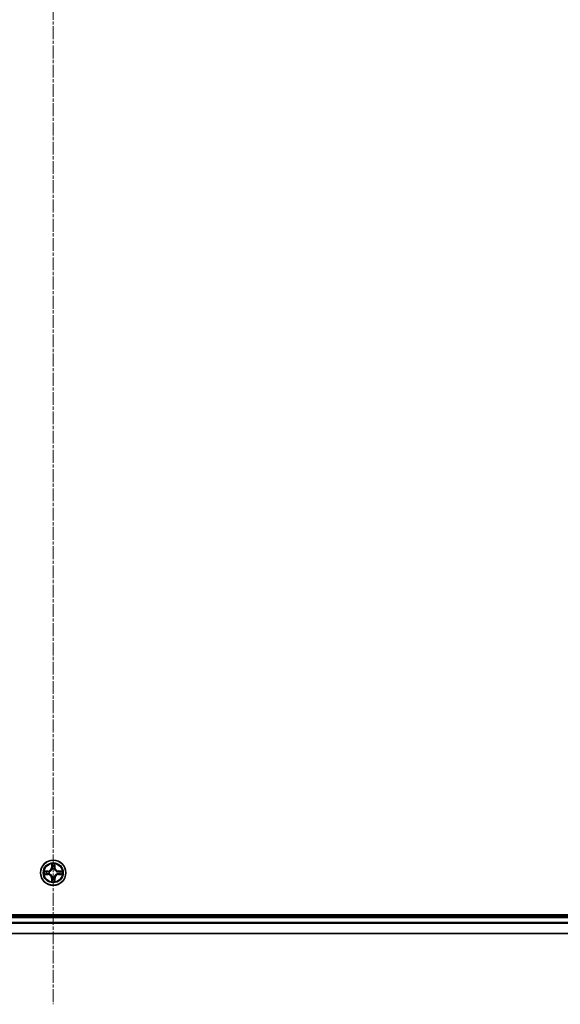
# Model space of a CAD drawing. Units: millimetres. Extents: x 7 to 9451, y 4 to 1830.
# Drawn here: x 1186 to 1310, y 1237 to 1464 of the extents above; entities that cross this region are included whole.
import ezdxf

# ---------------------------------------------------------------- set-up
doc = ezdxf.new("R2010")
doc.units = ezdxf.units.MM
doc.header["$LTSCALE"] = 0.5
doc.linetypes.add('CHAIN', pattern=[0.3543, 0.2362, -0.0295, 0.0591, -0.0295])
for name, color, linetype, lineweight in [('Centerline (ISO)', 131, 'Continuous', 18), ('Visible (ISO)', 7, 'Continuous', 35), ('Visible Narrow (ISO)', 7, 'Continuous', 25)]:
    doc.layers.add(name, color=color, linetype=linetype, lineweight=lineweight)

msp = doc.modelspace()

# ---------------------------------------------------------------- linework, layer by layer
at = {"layer": 'Centerline (ISO)', "linetype": 'CHAIN', "ltscale": 25}
msp.add_line((1193.5011, 1767.84707), (1193.5011, 1237.34707), dxfattribs=at)
at = {"layer": 'Visible (ISO)'}
for p, q in [((1388.5011, 1257.89707), (998.5011, 1257.89707)), ((1383.5011, 1257.59707), (1003.5011, 1257.59707)), ((1003.5011, 1253.59707), (1383.5011, 1253.59707))]:
    msp.add_line(p, q, dxfattribs=at)
msp.add_circle((1193.5011, 1267.59707), 2.9, dxfattribs=at)
at = {"layer": 'Visible Narrow (ISO)'}
for p, q in [((1192.2574, 1267.99957), (1191.47789, 1267.98498)), ((1192.25833, 1267.94977), (1192.2574, 1267.99957)), ((1193.10812, 1269.61931), (1193.09549, 1268.83977)), ((1193.14529, 1268.83896), (1193.09549, 1268.83977)), ((1193.14529, 1268.83896), (1193.15323, 1269.32902)), ((1193.14529, 1268.83896), (1193.21793, 1268.83778)), ((1193.25885, 1268.51307), (1193.2534, 1268.53367)), ((1193.74645, 1268.53429), (1193.74106, 1268.51367)), ((1193.85379, 1268.83985), (1193.78116, 1268.83849)), ((1193.84463, 1269.32989), (1193.85379, 1268.83985)), ((1193.85379, 1268.83985), (1193.9036, 1268.84078)), ((1193.9036, 1268.84078), (1193.88901, 1269.62029)), ((1194.74299, 1267.95288), (1194.74379, 1268.00269)), ((1195.52334, 1267.99006), (1194.74379, 1268.00269)), ((1191.47887, 1267.20409), (1192.25841, 1267.19146)), ((1191.76829, 1267.9406), (1192.25833, 1267.94977)), ((1192.25922, 1267.24127), (1191.76915, 1267.2492)), ((1192.25833, 1267.94977), (1192.25969, 1267.87713)), ((1192.25922, 1267.24127), (1192.25841, 1267.19146)), ((1192.25922, 1267.24127), (1192.2604, 1267.3139)), ((1192.56389, 1267.84243), (1192.58451, 1267.83703)), ((1192.58511, 1267.35482), (1192.56451, 1267.34937)), ((1193.14841, 1266.3543), (1193.09861, 1266.35337)), ((1193.09861, 1266.35337), (1193.1132, 1265.57386)), ((1193.14841, 1266.3543), (1193.22104, 1266.35566)), ((1193.15758, 1265.86426), (1193.14841, 1266.3543)), ((1193.25575, 1266.65986), (1193.26115, 1266.68048)), ((1193.74336, 1266.68108), (1193.74881, 1266.66048)), ((1193.85691, 1266.35519), (1193.78428, 1266.35637)), ((1193.85691, 1266.35519), (1193.84897, 1265.86512)), ((1193.85691, 1266.35519), (1193.90672, 1266.35438)), ((1193.89409, 1265.57484), (1193.90672, 1266.35438)), ((1194.41709, 1267.83933), (1194.4377, 1267.84478)), ((1194.43832, 1267.35172), (1194.4177, 1267.35712)), ((1194.74299, 1267.95288), (1194.74181, 1267.88025)), ((1194.74388, 1267.24438), (1194.74252, 1267.31701)), ((1194.74299, 1267.95288), (1195.23305, 1267.94495)), ((1195.23392, 1267.25355), (1194.74388, 1267.24438)), ((1194.74388, 1267.24438), (1194.74481, 1267.19458)), ((1194.74481, 1267.19458), (1195.52432, 1267.20917)), ((1003.5011, 1257.29707), (1383.5011, 1257.29707)), ((1383.5011, 1256.19075), (1003.5011, 1256.19075)), ((1003.5011, 1256.03711), (1383.5011, 1256.03711)), ((1383.5011, 1253.64343), (1003.5011, 1253.64343))]:
    msp.add_line(p, q, dxfattribs=at)
for radius in [2.86769, 2.30915, 2.14146]:
    msp.add_circle((1193.5011, 1267.59707), radius, dxfattribs=at)
for centre, radius, start, end in [((1193.5011, 1267.59707), 2.06006, 169.1464976, 190.9973342), ((1192.24142, 1268.8536), 0.85418, 271.0719159, 359.0719159), ((1192.24142, 1268.8536), 0.90399, 271.0719159, 359.0719159), ((1193.5011, 1267.59707), 2.06006, 79.1464976, 100.9973342), ((1193.5011, 1267.59707), 1.61218, 79.764395, 100.3794367), ((1193.5011, 1267.59707), 0.9688, 75.3299599, 104.8138718), ((1193.5011, 1267.59707), 0.94748, 75.3299599, 104.8138718), ((1194.75763, 1268.85676), 0.90399, 181.0719159, 269.0719159), ((1194.75763, 1268.85676), 0.85418, 181.0719159, 269.0719159), ((1193.5011, 1267.59707), 2.06006, 349.1464976, 10.9973342), ((1193.5011, 1267.59707), 1.61218, 169.764395, 190.3794367), ((1192.24458, 1266.33739), 0.85418, 1.0719159, 89.0719159), ((1192.24458, 1266.33739), 0.90399, 1.0719159, 89.0719159), ((1193.5011, 1267.59707), 0.9688, 165.3299599, 194.8138718), ((1193.5011, 1267.59707), 0.94748, 165.3299599, 194.8138718), ((1193.5011, 1267.59707), 1.61218, 259.764395, 280.3794367), ((1193.5011, 1267.59707), 0.9688, 255.3299599, 284.8138718), ((1193.5011, 1267.59707), 0.94748, 255.3299599, 284.8138718), ((1194.76079, 1266.34055), 0.90399, 91.0719159, 179.0719159), ((1194.76079, 1266.34055), 0.85418, 91.0719159, 179.0719159), ((1193.5011, 1267.59707), 0.94748, 345.3299599, 14.8138718), ((1193.5011, 1267.59707), 0.9688, 345.3299599, 14.8138718), ((1193.5011, 1267.59707), 1.61218, 349.764395, 10.3794367), ((1193.5011, 1267.59707), 2.06006, 259.1464976, 280.9973342)]:
    msp.add_arc(centre, radius, start, end, dxfattribs=at)
for centre, major_axis, ratio, start_param, end_param in [((1193.20304, 1269.32822), (-0.04996, -0.00206), 0.548506655, 4.783578405, 6.178760573), ((1193.21871, 1269.13881), (-0.04935, -0.00802), 0.895740182, 4.730442692, 6.085865813), ((1193.26485, 1268.49037), (-0.04919, 0.00899), 0.876846415, 5.103283132, 6.100893958), ((1193.26485, 1268.49037), (-0.04774, 0.01485), 0.410701226, 4.964497834, 6.187449516), ((1193.26773, 1268.83697), (-0.04935, -0.00801), 0.895720538, 4.734837657, 6.085883608), ((1193.73136, 1268.83756), (0.04937, -0.00789), 0.895720538, 0.197301699, 1.54834765), ((1193.73511, 1268.49096), (0.04771, 0.01497), 0.410701227, 0.095735791, 1.318687473), ((1193.73511, 1268.49096), (0.04916, 0.00911), 0.876846413, 0.18229136, 1.179902186), ((1193.77962, 1269.13952), (0.04937, -0.00789), 0.895740182, 0.197319494, 1.552742616), ((1193.79482, 1269.32896), (0.04996, -0.00194), 0.548506655, 0.104424734, 1.499606902), ((1191.76922, 1267.8908), (0.00194, 0.04996), 0.548506655, 0.104424734, 1.499606902), ((1191.76996, 1267.29901), (0.00206, -0.04996), 0.548506655, 4.783578405, 6.178760573), ((1191.95866, 1267.87559), (0.00789, 0.04937), 0.895740182, 0.197319494, 1.552742616), ((1191.95937, 1267.31468), (0.00802, -0.04935), 0.895740182, 4.730442692, 6.085865813), ((1192.26062, 1267.82733), (0.00789, 0.04937), 0.895720538, 0.197301699, 1.54834765), ((1192.2612, 1267.3637), (0.00801, -0.04935), 0.895720538, 4.734837657, 6.085883608), ((1192.60722, 1267.83108), (-0.00911, 0.04916), 0.876846413, 0.18229136, 1.179902186), ((1192.60781, 1267.36082), (-0.00899, -0.04919), 0.876846415, 5.103283132, 6.100893958), ((1192.60722, 1267.83108), (-0.01497, 0.04771), 0.410701227, 0.095735791, 1.318687473), ((1192.60781, 1267.36082), (-0.01485, -0.04774), 0.410701226, 4.964497834, 6.187449516), ((1193.20738, 1265.86519), (-0.04996, 0.00194), 0.548506655, 0.104424734, 1.499606902), ((1193.22258, 1266.05463), (-0.04937, 0.00789), 0.895740182, 0.197319494, 1.552742616), ((1193.2671, 1266.70319), (-0.04916, -0.00911), 0.876846413, 0.18229136, 1.179902186), ((1193.2671, 1266.70319), (-0.04771, -0.01497), 0.410701227, 0.095735791, 1.318687473), ((1193.27084, 1266.35659), (-0.04937, 0.00789), 0.895720538, 0.197301699, 1.54834765), ((1193.73448, 1266.35717), (0.04935, 0.00801), 0.895720538, 4.734837657, 6.085883608), ((1193.73735, 1266.70378), (0.04774, -0.01485), 0.410701226, 4.964497834, 6.187449516), ((1193.73735, 1266.70378), (0.04919, -0.00899), 0.876846415, 5.103283132, 6.100893958), ((1193.78349, 1266.05534), (0.04935, 0.00802), 0.895740182, 4.730442692, 6.085865813), ((1193.79917, 1265.86593), (0.04996, 0.00206), 0.548506655, 4.783578405, 6.178760573), ((1194.3944, 1267.83333), (0.00899, 0.04919), 0.876846415, 5.103283132, 6.100893958), ((1194.3944, 1267.83333), (0.01485, 0.04774), 0.410701226, 4.964497834, 6.187449516), ((1194.39499, 1267.36307), (0.01497, -0.04771), 0.410701227, 0.095735791, 1.318687473), ((1194.39499, 1267.36307), (0.00911, -0.04916), 0.876846413, 0.18229136, 1.179902186), ((1194.741, 1267.83045), (-0.00801, 0.04935), 0.895720538, 4.734837657, 6.085883608), ((1194.74159, 1267.36682), (-0.00789, -0.04937), 0.895720538, 0.197301699, 1.54834765), ((1195.04284, 1267.87946), (-0.00802, 0.04935), 0.895740182, 4.730442692, 6.085865813), ((1195.04355, 1267.31856), (-0.00789, -0.04937), 0.895740182, 0.197319494, 1.552742616), ((1195.23225, 1267.89514), (-0.00206, 0.04996), 0.548506655, 4.783578405, 6.178760573), ((1195.23299, 1267.30335), (-0.00194, -0.04996), 0.548506655, 0.104424734, 1.499606902)]:
    msp.add_ellipse(centre, major_axis=major_axis, ratio=ratio, start_param=start_param, end_param=end_param, dxfattribs=at)
for points, knots in [([(1191.76829, 1267.9406), (1191.74489, 1267.94083), (1191.72049, 1267.94275), (1191.65605, 1267.95029), (1191.61563, 1267.95734), (1191.54237, 1267.9715), (1191.50997, 1267.97827), (1191.47789, 1267.98498)], [-0.03205597372, -0.03205597372, -0.03205597372, -0.03205597372, -0.02365018994, -0.02365018994, -0.0102009359, -0.0102009359, 0.00033832945, 0.00033832945, 0.00033832945, 0.00033832945]), ([(1191.47789, 1267.98498), (1191.50704, 1267.97155), (1191.53649, 1267.95796), (1191.60308, 1267.92945), (1191.63983, 1267.91518), (1191.69846, 1267.89985), (1191.72068, 1267.89592), (1191.74202, 1267.89541)], [-0.00033832945, -0.00033832945, -0.00033832945, -0.00033832945, 0.0102009359, 0.0102009359, 0.02365018994, 0.02365018994, 0.03205597372, 0.03205597372, 0.03205597372, 0.03205597372]), ([(1192.58451, 1267.83703), (1192.60039, 1267.84221), (1192.61624, 1267.84781), (1192.7122, 1267.88446), (1192.79126, 1267.92625), (1192.91381, 1268.01426), (1192.95943, 1268.05298), (1193.00164, 1268.09529), (1193.04384, 1268.1376), (1193.08244, 1268.18332), (1193.17015, 1268.30609), (1193.21174, 1268.38525), (1193.24814, 1268.48131), (1193.25371, 1268.49717), (1193.25885, 1268.51307)], [-0.1748660129, -0.1748660129, -0.1748660129, -0.1748660129, -0.1694049504, -0.1694049504, -0.1416740768, -0.1416740768, -0.1243422808, -0.1243422808, -0.1243422808, -0.1070104848, -0.1070104848, -0.0792796113, -0.0792796113, -0.0738185488, -0.0738185488, -0.0738185488, -0.0738185488]), ([(1193.21791, 1268.50703), (1193.21324, 1268.49191), (1193.20818, 1268.47683), (1193.17508, 1268.38554), (1193.1373, 1268.31054), (1193.05726, 1268.19546), (1193.02194, 1268.15293), (1192.98299, 1268.11389), (1192.94404, 1268.07484), (1192.90161, 1268.03942), (1192.78673, 1267.95909), (1192.71182, 1267.92112), (1192.62062, 1267.88779), (1192.60555, 1267.88269), (1192.59044, 1267.87798)], [0.0738185488, 0.0738185488, 0.0738185488, 0.0738185488, 0.0792796113, 0.0792796113, 0.1070104848, 0.1070104848, 0.1243422808, 0.1243422808, 0.1243422808, 0.1416740768, 0.1416740768, 0.1694049504, 0.1694049504, 0.1748660128, 0.1748660128, 0.1748660128, 0.1748660128]), ([(1193.19835, 1269.3554), (1193.19796, 1269.37047), (1193.19584, 1269.38596), (1193.18728, 1269.42689), (1193.17909, 1269.4525), (1193.16092, 1269.50116), (1193.15123, 1269.52419), (1193.13039, 1269.57132), (1193.1192, 1269.59541), (1193.10812, 1269.61931)], [0, 0, 0, 0, 0.00593403848, 0.00593403848, 0.01542850005, 0.01542850005, 0.02374498793, 0.02374498793, 0.03239430317, 0.03239430317, 0.03239430317, 0.03239430317]), ([(1193.10812, 1269.61931), (1193.11369, 1269.593), (1193.1193, 1269.56647), (1193.12974, 1269.51458), (1193.13458, 1269.48923), (1193.14364, 1269.43569), (1193.14771, 1269.40753), (1193.15197, 1269.36255), (1193.15303, 1269.34554), (1193.15323, 1269.32902)], [-0.03239430317, -0.03239430317, -0.03239430317, -0.03239430317, -0.02374498793, -0.02374498793, -0.01542850005, -0.01542850005, -0.00593403848, -0.00593403848, 0, 0, 0, 0]), ([(1193.15323, 1269.32902), (1193.1549, 1269.28867), (1193.15709, 1269.25183), (1193.16237, 1269.1879), (1193.16547, 1269.16082), (1193.16891, 1269.13962)], [0, 0, 0, 0, 0.01449142296, 0.01449142296, 0.02898284593, 0.02898284593, 0.02898284593, 0.02898284593]), ([(1193.16891, 1269.13962), (1193.17708, 1269.08932), (1193.18525, 1269.03901), (1193.20159, 1268.9384), (1193.20976, 1268.88809), (1193.21793, 1268.83778)], [0, 0, 0, 0, 0.03438992711, 0.03438992711, 0.06877985423, 0.06877985423, 0.06877985423, 0.06877985423]), ([(1193.21064, 1269.18287), (1193.20757, 1269.20215), (1193.20496, 1269.22681), (1193.20084, 1269.28505), (1193.19932, 1269.31862), (1193.19835, 1269.3554)], [-0.02898284593, -0.02898284593, -0.02898284593, -0.02898284593, -0.01449142296, -0.01449142296, 0, 0, 0, 0]), ([(1193.25945, 1268.88099), (1193.25132, 1268.93131), (1193.24319, 1268.98162), (1193.22692, 1269.08225), (1193.21878, 1269.13256), (1193.21064, 1269.18287)], [-0.06877985423, -0.06877985423, -0.06877985423, -0.06877985423, -0.03438992711, -0.03438992711, 0, 0, 0, 0]), ([(1193.21793, 1268.83778), (1193.22965, 1268.7694), (1193.23432, 1268.69972), (1193.22935, 1268.58856), (1193.22513, 1268.54826), (1193.21791, 1268.50703)], [0, 0, 0, 0, 0.04912062725, 0.04912062725, 0.07646536039, 0.07646536039, 0.07646536039, 0.07646536039]), ([(1193.2534, 1268.53367), (1193.26215, 1268.577), (1193.26753, 1268.6193), (1193.27498, 1268.73598), (1193.27105, 1268.80912), (1193.25945, 1268.88099)], [-0.07646536035, -0.07646536035, -0.07646536035, -0.07646536035, -0.04912062725, -0.04912062725, 0, 0, 0, 0]), ([(1193.73954, 1268.88159), (1193.72811, 1268.80969), (1193.72436, 1268.73655), (1193.73211, 1268.61989), (1193.73759, 1268.5776), (1193.74645, 1268.53429)], [-0.09824125451, -0.09824125451, -0.09824125451, -0.09824125451, -0.04912062725, -0.04912062725, -0.02177589412, -0.02177589412, -0.02177589412, -0.02177589412]), ([(1193.78758, 1269.18359), (1193.77957, 1269.13326), (1193.77155, 1269.08293), (1193.75554, 1268.98227), (1193.74753, 1268.93193), (1193.73954, 1268.88159)], [-0.06877985423, -0.06877985423, -0.06877985423, -0.06877985423, -0.03438992711, -0.03438992711, 0, 0, 0, 0]), ([(1193.74106, 1268.51367), (1193.74624, 1268.49779), (1193.75184, 1268.48194), (1193.78849, 1268.38598), (1193.83027, 1268.30692), (1193.91829, 1268.18437), (1193.95701, 1268.13875), (1193.99932, 1268.09654), (1194.04163, 1268.05434), (1194.08735, 1268.01573), (1194.21012, 1267.92803), (1194.28928, 1267.88644), (1194.38534, 1267.85004), (1194.4012, 1267.84447), (1194.41709, 1267.83933)], [-0.1748660129, -0.1748660129, -0.1748660129, -0.1748660129, -0.1694049504, -0.1694049504, -0.1416740768, -0.1416740768, -0.1243422808, -0.1243422808, -0.1243422808, -0.1070104848, -0.1070104848, -0.0792796113, -0.0792796113, -0.0738185488, -0.0738185488, -0.0738185488, -0.0738185488]), ([(1193.78201, 1268.50774), (1193.77469, 1268.54895), (1193.77037, 1268.58924), (1193.76512, 1268.70039), (1193.76961, 1268.77008), (1193.78116, 1268.83849)], [0.02177589412, 0.02177589412, 0.02177589412, 0.02177589412, 0.04912062725, 0.04912062725, 0.09824125451, 0.09824125451, 0.09824125451, 0.09824125451]), ([(1193.78116, 1268.83849), (1193.78921, 1268.88882), (1193.79725, 1268.93915), (1193.81334, 1269.0398), (1193.82138, 1269.09012), (1193.82942, 1269.14045)], [0, 0, 0, 0, 0.03438992711, 0.03438992711, 0.06877985423, 0.06877985423, 0.06877985423, 0.06877985423]), ([(1194.41106, 1267.88027), (1194.39594, 1267.88494), (1194.38086, 1267.89), (1194.28957, 1267.9231), (1194.21457, 1267.96088), (1194.09948, 1268.04092), (1194.05696, 1268.07624), (1194.01792, 1268.11519), (1193.97887, 1268.15413), (1193.94344, 1268.19657), (1193.86312, 1268.31145), (1193.82515, 1268.38636), (1193.79182, 1268.47756), (1193.78672, 1268.49263), (1193.78201, 1268.50774)], [0.0738185488, 0.0738185488, 0.0738185488, 0.0738185488, 0.0792796113, 0.0792796113, 0.1070104848, 0.1070104848, 0.1243422808, 0.1243422808, 0.1243422808, 0.1416740768, 0.1416740768, 0.1694049504, 0.1694049504, 0.1748660128, 0.1748660128, 0.1748660128, 0.1748660128]), ([(1193.79944, 1269.35616), (1193.79857, 1269.31961), (1193.79714, 1269.28624), (1193.79318, 1269.22787), (1193.79063, 1269.203), (1193.78758, 1269.18359)], [-0.02898284593, -0.02898284593, -0.02898284593, -0.02898284593, -0.01458506341, -0.01458506341, 0, 0, 0, 0]), ([(1193.88901, 1269.62029), (1193.87558, 1269.59113), (1193.86199, 1269.56169), (1193.83348, 1269.4951), (1193.81921, 1269.45835), (1193.80388, 1269.39971), (1193.79994, 1269.37749), (1193.79944, 1269.35616)], [-0.00033832945, -0.00033832945, -0.00033832945, -0.00033832945, 0.0102009359, 0.0102009359, 0.02365018994, 0.02365018994, 0.03205597372, 0.03205597372, 0.03205597372, 0.03205597372]), ([(1193.82942, 1269.14045), (1193.83283, 1269.16179), (1193.83588, 1269.1891), (1193.84099, 1269.25317), (1193.84307, 1269.28979), (1193.84463, 1269.32989)], [0, 0, 0, 0, 0.01458506341, 0.01458506341, 0.02898284593, 0.02898284593, 0.02898284593, 0.02898284593]), ([(1193.84463, 1269.32989), (1193.84486, 1269.35329), (1193.84678, 1269.37769), (1193.85432, 1269.44213), (1193.86137, 1269.48255), (1193.87553, 1269.55581), (1193.8823, 1269.58821), (1193.88901, 1269.62029)], [-0.03205597372, -0.03205597372, -0.03205597372, -0.03205597372, -0.02365018994, -0.02365018994, -0.0102009359, -0.0102009359, 0.00033832945, 0.00033832945, 0.00033832945, 0.00033832945]), ([(1195.52334, 1267.99006), (1195.49702, 1267.98449), (1195.4705, 1267.97887), (1195.41861, 1267.96844), (1195.39326, 1267.9636), (1195.33972, 1267.95454), (1195.31155, 1267.95047), (1195.26658, 1267.94621), (1195.24957, 1267.94515), (1195.23305, 1267.94495)], [-0.03239430317, -0.03239430317, -0.03239430317, -0.03239430317, -0.02374498793, -0.02374498793, -0.01542850005, -0.01542850005, -0.00593403848, -0.00593403848, 0, 0, 0, 0]), ([(1195.25943, 1267.89982), (1195.27449, 1267.90022), (1195.28998, 1267.90233), (1195.33092, 1267.9109), (1195.35653, 1267.91909), (1195.40518, 1267.93726), (1195.42821, 1267.94695), (1195.47535, 1267.96779), (1195.49944, 1267.97898), (1195.52334, 1267.99006)], [0, 0, 0, 0, 0.00593403848, 0.00593403848, 0.01542850005, 0.01542850005, 0.02374498793, 0.02374498793, 0.03239430317, 0.03239430317, 0.03239430317, 0.03239430317]), ([(1191.74277, 1267.29433), (1191.72771, 1267.29393), (1191.71222, 1267.29182), (1191.67129, 1267.28325), (1191.64568, 1267.27506), (1191.59702, 1267.25689), (1191.57399, 1267.2472), (1191.52686, 1267.22636), (1191.50277, 1267.21517), (1191.47887, 1267.20409)], [0, 0, 0, 0, 0.00593403848, 0.00593403848, 0.01542850005, 0.01542850005, 0.02374498793, 0.02374498793, 0.03239430317, 0.03239430317, 0.03239430317, 0.03239430317]), ([(1191.47887, 1267.20409), (1191.50518, 1267.20966), (1191.53171, 1267.21527), (1191.5836, 1267.22571), (1191.60895, 1267.23055), (1191.66249, 1267.23961), (1191.69065, 1267.24368), (1191.73563, 1267.24794), (1191.75264, 1267.249), (1191.76915, 1267.2492)], [-0.03239430317, -0.03239430317, -0.03239430317, -0.03239430317, -0.02374498793, -0.02374498793, -0.01542850005, -0.01542850005, -0.00593403848, -0.00593403848, 0, 0, 0, 0]), ([(1191.74202, 1267.89541), (1191.77857, 1267.89454), (1191.81194, 1267.89312), (1191.87031, 1267.88915), (1191.89517, 1267.8866), (1191.91459, 1267.88355)], [-0.02898284593, -0.02898284593, -0.02898284593, -0.02898284593, -0.01458506341, -0.01458506341, 0, 0, 0, 0]), ([(1191.91531, 1267.30662), (1191.89603, 1267.30354), (1191.87137, 1267.30094), (1191.81312, 1267.29681), (1191.77956, 1267.29529), (1191.74277, 1267.29433)], [-0.02898284593, -0.02898284593, -0.02898284593, -0.02898284593, -0.01449142296, -0.01449142296, 0, 0, 0, 0]), ([(1191.95773, 1267.92539), (1191.93639, 1267.92881), (1191.90908, 1267.93185), (1191.84501, 1267.93696), (1191.80838, 1267.93904), (1191.76829, 1267.9406)], [0, 0, 0, 0, 0.01458506341, 0.01458506341, 0.02898284593, 0.02898284593, 0.02898284593, 0.02898284593]), ([(1191.76915, 1267.2492), (1191.80951, 1267.25087), (1191.84634, 1267.25306), (1191.91027, 1267.25834), (1191.93736, 1267.26144), (1191.95856, 1267.26488)], [0, 0, 0, 0, 0.01449142296, 0.01449142296, 0.02898284593, 0.02898284593, 0.02898284593, 0.02898284593]), ([(1191.91459, 1267.88355), (1191.96492, 1267.87554), (1192.01525, 1267.86753), (1192.11591, 1267.85151), (1192.16625, 1267.84351), (1192.21658, 1267.83551)], [-0.06877985423, -0.06877985423, -0.06877985423, -0.06877985423, -0.03438992711, -0.03438992711, 0, 0, 0, 0]), ([(1192.21719, 1267.35542), (1192.16687, 1267.34729), (1192.11656, 1267.33916), (1192.01593, 1267.32289), (1191.96562, 1267.31476), (1191.91531, 1267.30662)], [-0.06877985423, -0.06877985423, -0.06877985423, -0.06877985423, -0.03438992711, -0.03438992711, 0, 0, 0, 0]), ([(1192.25969, 1267.87713), (1192.20936, 1267.88518), (1192.15903, 1267.89322), (1192.05838, 1267.90931), (1192.00805, 1267.91735), (1191.95773, 1267.92539)], [0, 0, 0, 0, 0.03438992711, 0.03438992711, 0.06877985423, 0.06877985423, 0.06877985423, 0.06877985423]), ([(1191.95856, 1267.26488), (1192.00886, 1267.27305), (1192.05917, 1267.28122), (1192.15978, 1267.29756), (1192.21009, 1267.30573), (1192.2604, 1267.3139)], [0, 0, 0, 0, 0.03438992711, 0.03438992711, 0.06877985423, 0.06877985423, 0.06877985423, 0.06877985423]), ([(1192.21658, 1267.83551), (1192.28848, 1267.82408), (1192.36163, 1267.82034), (1192.47829, 1267.82808), (1192.52058, 1267.83356), (1192.56389, 1267.84243)], [-0.09824125451, -0.09824125451, -0.09824125451, -0.09824125451, -0.04912062725, -0.04912062725, -0.02177589412, -0.02177589412, -0.02177589412, -0.02177589412]), ([(1192.56451, 1267.34937), (1192.52117, 1267.35812), (1192.47887, 1267.3635), (1192.3622, 1267.37095), (1192.28906, 1267.36702), (1192.21719, 1267.35542)], [-0.07646536035, -0.07646536035, -0.07646536035, -0.07646536035, -0.04912062725, -0.04912062725, 0, 0, 0, 0]), ([(1192.59044, 1267.87798), (1192.54923, 1267.87066), (1192.50894, 1267.86634), (1192.39779, 1267.86109), (1192.3281, 1267.86558), (1192.25969, 1267.87713)], [0.02177589412, 0.02177589412, 0.02177589412, 0.02177589412, 0.04912062725, 0.04912062725, 0.09824125451, 0.09824125451, 0.09824125451, 0.09824125451]), ([(1192.2604, 1267.3139), (1192.32878, 1267.32562), (1192.39845, 1267.33029), (1192.50962, 1267.32532), (1192.54992, 1267.3211), (1192.59115, 1267.31388)], [0, 0, 0, 0, 0.04912062725, 0.04912062725, 0.07646536039, 0.07646536039, 0.07646536039, 0.07646536039]), ([(1193.26115, 1266.68048), (1193.25597, 1266.69636), (1193.25036, 1266.71221), (1193.21372, 1266.80817), (1193.17193, 1266.88723), (1193.08392, 1267.00978), (1193.0452, 1267.0554), (1193.00289, 1267.09761), (1192.96058, 1267.13981), (1192.91486, 1267.17842), (1192.79209, 1267.26612), (1192.71293, 1267.30771), (1192.61687, 1267.34411), (1192.60101, 1267.34968), (1192.58511, 1267.35482)], [-0.1748660129, -0.1748660129, -0.1748660129, -0.1748660129, -0.1694049504, -0.1694049504, -0.1416740768, -0.1416740768, -0.1243422808, -0.1243422808, -0.1243422808, -0.1070104848, -0.1070104848, -0.0792796113, -0.0792796113, -0.0738185488, -0.0738185488, -0.0738185488, -0.0738185488]), ([(1192.59115, 1267.31388), (1192.60627, 1267.30921), (1192.62135, 1267.30415), (1192.71263, 1267.27105), (1192.78764, 1267.23327), (1192.90272, 1267.15323), (1192.94524, 1267.11791), (1192.98429, 1267.07896), (1193.02334, 1267.04002), (1193.05876, 1266.99758), (1193.13909, 1266.8827), (1193.17706, 1266.80779), (1193.21039, 1266.71659), (1193.21549, 1266.70152), (1193.2202, 1266.68641)], [0.0738185488, 0.0738185488, 0.0738185488, 0.0738185488, 0.0792796113, 0.0792796113, 0.1070104848, 0.1070104848, 0.1243422808, 0.1243422808, 0.1243422808, 0.1416740768, 0.1416740768, 0.1694049504, 0.1694049504, 0.1748660128, 0.1748660128, 0.1748660128, 0.1748660128]), ([(1193.15758, 1265.86426), (1193.15735, 1265.84086), (1193.15542, 1265.81646), (1193.14789, 1265.75202), (1193.14084, 1265.7116), (1193.12668, 1265.63834), (1193.11991, 1265.60594), (1193.1132, 1265.57386)], [-0.03205597372, -0.03205597372, -0.03205597372, -0.03205597372, -0.02365018994, -0.02365018994, -0.0102009359, -0.0102009359, 0.00033832945, 0.00033832945, 0.00033832945, 0.00033832945]), ([(1193.1132, 1265.57386), (1193.12663, 1265.60302), (1193.14022, 1265.63246), (1193.16873, 1265.69905), (1193.183, 1265.7358), (1193.19833, 1265.79444), (1193.20226, 1265.81665), (1193.20277, 1265.83799)], [-0.00033832945, -0.00033832945, -0.00033832945, -0.00033832945, 0.0102009359, 0.0102009359, 0.02365018994, 0.02365018994, 0.03205597372, 0.03205597372, 0.03205597372, 0.03205597372]), ([(1193.17278, 1266.0537), (1193.16937, 1266.03236), (1193.16633, 1266.00505), (1193.16121, 1265.94098), (1193.15913, 1265.90436), (1193.15758, 1265.86426)], [0, 0, 0, 0, 0.01458506341, 0.01458506341, 0.02898284593, 0.02898284593, 0.02898284593, 0.02898284593]), ([(1193.22104, 1266.35566), (1193.213, 1266.30533), (1193.20496, 1266.255), (1193.18887, 1266.15435), (1193.18083, 1266.10403), (1193.17278, 1266.0537)], [0, 0, 0, 0, 0.03438992711, 0.03438992711, 0.06877985423, 0.06877985423, 0.06877985423, 0.06877985423]), ([(1193.20277, 1265.83799), (1193.20364, 1265.87454), (1193.20506, 1265.90791), (1193.20902, 1265.96628), (1193.21158, 1265.99114), (1193.21463, 1266.01056)], [-0.02898284593, -0.02898284593, -0.02898284593, -0.02898284593, -0.01458506341, -0.01458506341, 0, 0, 0, 0]), ([(1193.21463, 1266.01056), (1193.22264, 1266.06089), (1193.23065, 1266.11122), (1193.24667, 1266.21188), (1193.25467, 1266.26222), (1193.26267, 1266.31256)], [-0.06877985423, -0.06877985423, -0.06877985423, -0.06877985423, -0.03438992711, -0.03438992711, 0, 0, 0, 0]), ([(1193.2202, 1266.68641), (1193.22752, 1266.6452), (1193.23184, 1266.60491), (1193.23709, 1266.49376), (1193.2326, 1266.42407), (1193.22104, 1266.35566)], [0.02177589412, 0.02177589412, 0.02177589412, 0.02177589412, 0.04912062725, 0.04912062725, 0.09824125451, 0.09824125451, 0.09824125451, 0.09824125451]), ([(1193.26267, 1266.31256), (1193.27409, 1266.38446), (1193.27784, 1266.4576), (1193.2701, 1266.57426), (1193.26461, 1266.61655), (1193.25575, 1266.65986)], [-0.09824125451, -0.09824125451, -0.09824125451, -0.09824125451, -0.04912062725, -0.04912062725, -0.02177589412, -0.02177589412, -0.02177589412, -0.02177589412]), ([(1193.74881, 1266.66048), (1193.74005, 1266.61715), (1193.73468, 1266.57485), (1193.72722, 1266.45817), (1193.73116, 1266.38503), (1193.74276, 1266.31316)], [-0.07646536035, -0.07646536035, -0.07646536035, -0.07646536035, -0.04912062725, -0.04912062725, 0, 0, 0, 0]), ([(1193.74276, 1266.31316), (1193.75089, 1266.26284), (1193.75902, 1266.21253), (1193.77528, 1266.1119), (1193.78342, 1266.06159), (1193.79156, 1266.01128)], [-0.06877985423, -0.06877985423, -0.06877985423, -0.06877985423, -0.03438992711, -0.03438992711, 0, 0, 0, 0]), ([(1194.4177, 1267.35712), (1194.40181, 1267.35194), (1194.38597, 1267.34634), (1194.29, 1267.30969), (1194.21095, 1267.2679), (1194.0884, 1267.17989), (1194.04277, 1267.14117), (1194.00057, 1267.09886), (1193.95836, 1267.05655), (1193.91976, 1267.01083), (1193.83205, 1266.88806), (1193.79047, 1266.8089), (1193.75406, 1266.71284), (1193.7485, 1266.69698), (1193.74336, 1266.68108)], [-0.1748660129, -0.1748660129, -0.1748660129, -0.1748660129, -0.1694049504, -0.1694049504, -0.1416740768, -0.1416740768, -0.1243422808, -0.1243422808, -0.1243422808, -0.1070104848, -0.1070104848, -0.0792796113, -0.0792796113, -0.0738185488, -0.0738185488, -0.0738185488, -0.0738185488]), ([(1193.78428, 1266.35637), (1193.77255, 1266.42475), (1193.76789, 1266.49443), (1193.77286, 1266.60559), (1193.77708, 1266.64589), (1193.7843, 1266.68712)], [0, 0, 0, 0, 0.04912062725, 0.04912062725, 0.07646536039, 0.07646536039, 0.07646536039, 0.07646536039]), ([(1193.8333, 1266.05453), (1193.82513, 1266.10483), (1193.81696, 1266.15514), (1193.80062, 1266.25575), (1193.79245, 1266.30606), (1193.78428, 1266.35637)], [0, 0, 0, 0, 0.03438992711, 0.03438992711, 0.06877985423, 0.06877985423, 0.06877985423, 0.06877985423]), ([(1193.7843, 1266.68712), (1193.78897, 1266.70224), (1193.79403, 1266.71732), (1193.82713, 1266.80861), (1193.86491, 1266.88361), (1193.94495, 1266.99869), (1193.98027, 1267.04122), (1194.01922, 1267.08026), (1194.05816, 1267.11931), (1194.1006, 1267.15473), (1194.21548, 1267.23506), (1194.29039, 1267.27303), (1194.38159, 1267.30636), (1194.39666, 1267.31146), (1194.41177, 1267.31617)], [0.0738185488, 0.0738185488, 0.0738185488, 0.0738185488, 0.0792796113, 0.0792796113, 0.1070104848, 0.1070104848, 0.1243422808, 0.1243422808, 0.1243422808, 0.1416740768, 0.1416740768, 0.1694049504, 0.1694049504, 0.1748660128, 0.1748660128, 0.1748660128, 0.1748660128]), ([(1193.79156, 1266.01128), (1193.79464, 1265.992), (1193.79724, 1265.96734), (1193.80136, 1265.9091), (1193.80289, 1265.87553), (1193.80385, 1265.83875)], [-0.02898284593, -0.02898284593, -0.02898284593, -0.02898284593, -0.01449142296, -0.01449142296, 0, 0, 0, 0]), ([(1193.80385, 1265.83875), (1193.80425, 1265.82368), (1193.80636, 1265.80819), (1193.81493, 1265.76726), (1193.82312, 1265.74165), (1193.84129, 1265.69299), (1193.85098, 1265.66996), (1193.87182, 1265.62283), (1193.88301, 1265.59874), (1193.89409, 1265.57484)], [0, 0, 0, 0, 0.00593403848, 0.00593403848, 0.01542850005, 0.01542850005, 0.02374498793, 0.02374498793, 0.03239430317, 0.03239430317, 0.03239430317, 0.03239430317]), ([(1193.84897, 1265.86512), (1193.84731, 1265.90548), (1193.84512, 1265.94232), (1193.83984, 1266.00625), (1193.83674, 1266.03333), (1193.8333, 1266.05453)], [0, 0, 0, 0, 0.01449142296, 0.01449142296, 0.02898284593, 0.02898284593, 0.02898284593, 0.02898284593]), ([(1193.89409, 1265.57484), (1193.88852, 1265.60115), (1193.8829, 1265.62768), (1193.87247, 1265.67957), (1193.86763, 1265.70492), (1193.85857, 1265.75846), (1193.8545, 1265.78662), (1193.85023, 1265.8316), (1193.84918, 1265.84861), (1193.84897, 1265.86512)], [-0.03239430317, -0.03239430317, -0.03239430317, -0.03239430317, -0.02374498793, -0.02374498793, -0.01542850005, -0.01542850005, -0.00593403848, -0.00593403848, 0, 0, 0, 0]), ([(1194.74181, 1267.88025), (1194.67343, 1267.86853), (1194.60375, 1267.86386), (1194.49259, 1267.86883), (1194.45229, 1267.87305), (1194.41106, 1267.88027)], [0, 0, 0, 0, 0.04912062725, 0.04912062725, 0.07646536039, 0.07646536039, 0.07646536039, 0.07646536039]), ([(1194.41177, 1267.31617), (1194.45298, 1267.32349), (1194.49327, 1267.32781), (1194.60442, 1267.33306), (1194.67411, 1267.32857), (1194.74252, 1267.31701)], [0.02177589412, 0.02177589412, 0.02177589412, 0.02177589412, 0.04912062725, 0.04912062725, 0.09824125451, 0.09824125451, 0.09824125451, 0.09824125451]), ([(1194.4377, 1267.84478), (1194.48103, 1267.83603), (1194.52333, 1267.83065), (1194.64001, 1267.8232), (1194.71315, 1267.82713), (1194.78502, 1267.83873)], [-0.07646536035, -0.07646536035, -0.07646536035, -0.07646536035, -0.04912062725, -0.04912062725, 0, 0, 0, 0]), ([(1194.78562, 1267.35864), (1194.71372, 1267.37007), (1194.64058, 1267.37381), (1194.52392, 1267.36607), (1194.48163, 1267.36059), (1194.43832, 1267.35172)], [-0.09824125451, -0.09824125451, -0.09824125451, -0.09824125451, -0.04912062725, -0.04912062725, -0.02177589412, -0.02177589412, -0.02177589412, -0.02177589412]), ([(1195.04365, 1267.92927), (1194.99334, 1267.9211), (1194.94304, 1267.91293), (1194.84243, 1267.89659), (1194.79212, 1267.88842), (1194.74181, 1267.88025)], [0, 0, 0, 0, 0.03438992711, 0.03438992711, 0.06877985423, 0.06877985423, 0.06877985423, 0.06877985423]), ([(1194.74252, 1267.31701), (1194.79285, 1267.30897), (1194.84317, 1267.30093), (1194.94383, 1267.28484), (1194.99415, 1267.2768), (1195.04448, 1267.26876)], [0, 0, 0, 0, 0.03438992711, 0.03438992711, 0.06877985423, 0.06877985423, 0.06877985423, 0.06877985423]), ([(1194.78502, 1267.83873), (1194.83534, 1267.84686), (1194.88565, 1267.85499), (1194.98628, 1267.87126), (1195.03659, 1267.87939), (1195.0869, 1267.88753)], [-0.06877985423, -0.06877985423, -0.06877985423, -0.06877985423, -0.03438992711, -0.03438992711, 0, 0, 0, 0]), ([(1195.08762, 1267.3106), (1195.03729, 1267.31861), (1194.98696, 1267.32662), (1194.88629, 1267.34264), (1194.83596, 1267.35064), (1194.78562, 1267.35864)], [-0.06877985423, -0.06877985423, -0.06877985423, -0.06877985423, -0.03438992711, -0.03438992711, 0, 0, 0, 0]), ([(1195.23305, 1267.94495), (1195.1927, 1267.94328), (1195.15586, 1267.94109), (1195.09193, 1267.93581), (1195.06485, 1267.93271), (1195.04365, 1267.92927)], [0, 0, 0, 0, 0.01449142296, 0.01449142296, 0.02898284593, 0.02898284593, 0.02898284593, 0.02898284593]), ([(1195.04448, 1267.26876), (1195.06582, 1267.26534), (1195.09313, 1267.2623), (1195.1572, 1267.25719), (1195.19382, 1267.25511), (1195.23392, 1267.25355)], [0, 0, 0, 0, 0.01458506341, 0.01458506341, 0.02898284593, 0.02898284593, 0.02898284593, 0.02898284593]), ([(1195.0869, 1267.88753), (1195.10618, 1267.89061), (1195.13084, 1267.89321), (1195.18908, 1267.89734), (1195.22265, 1267.89886), (1195.25943, 1267.89982)], [-0.02898284593, -0.02898284593, -0.02898284593, -0.02898284593, -0.01449142296, -0.01449142296, 0, 0, 0, 0]), ([(1195.26019, 1267.29874), (1195.22364, 1267.29961), (1195.19026, 1267.30103), (1195.1319, 1267.305), (1195.10703, 1267.30755), (1195.08762, 1267.3106)], [-0.02898284593, -0.02898284593, -0.02898284593, -0.02898284593, -0.01458506341, -0.01458506341, 0, 0, 0, 0]), ([(1195.23392, 1267.25355), (1195.25732, 1267.25332), (1195.28172, 1267.2514), (1195.34615, 1267.24386), (1195.38658, 1267.23681), (1195.45984, 1267.22265), (1195.49224, 1267.21588), (1195.52432, 1267.20917)], [-0.03205597372, -0.03205597372, -0.03205597372, -0.03205597372, -0.02365018994, -0.02365018994, -0.0102009359, -0.0102009359, 0.00033832945, 0.00033832945, 0.00033832945, 0.00033832945]), ([(1195.52432, 1267.20917), (1195.49516, 1267.2226), (1195.46572, 1267.23619), (1195.39913, 1267.2647), (1195.36238, 1267.27897), (1195.30374, 1267.2943), (1195.28152, 1267.29823), (1195.26019, 1267.29874)], [-0.00033832945, -0.00033832945, -0.00033832945, -0.00033832945, 0.0102009359, 0.0102009359, 0.02365018994, 0.02365018994, 0.03205597372, 0.03205597372, 0.03205597372, 0.03205597372])]:
    msp.add_open_spline(points, degree=3, knots=knots, dxfattribs=at)

doc.saveas('drawing.dxf')
